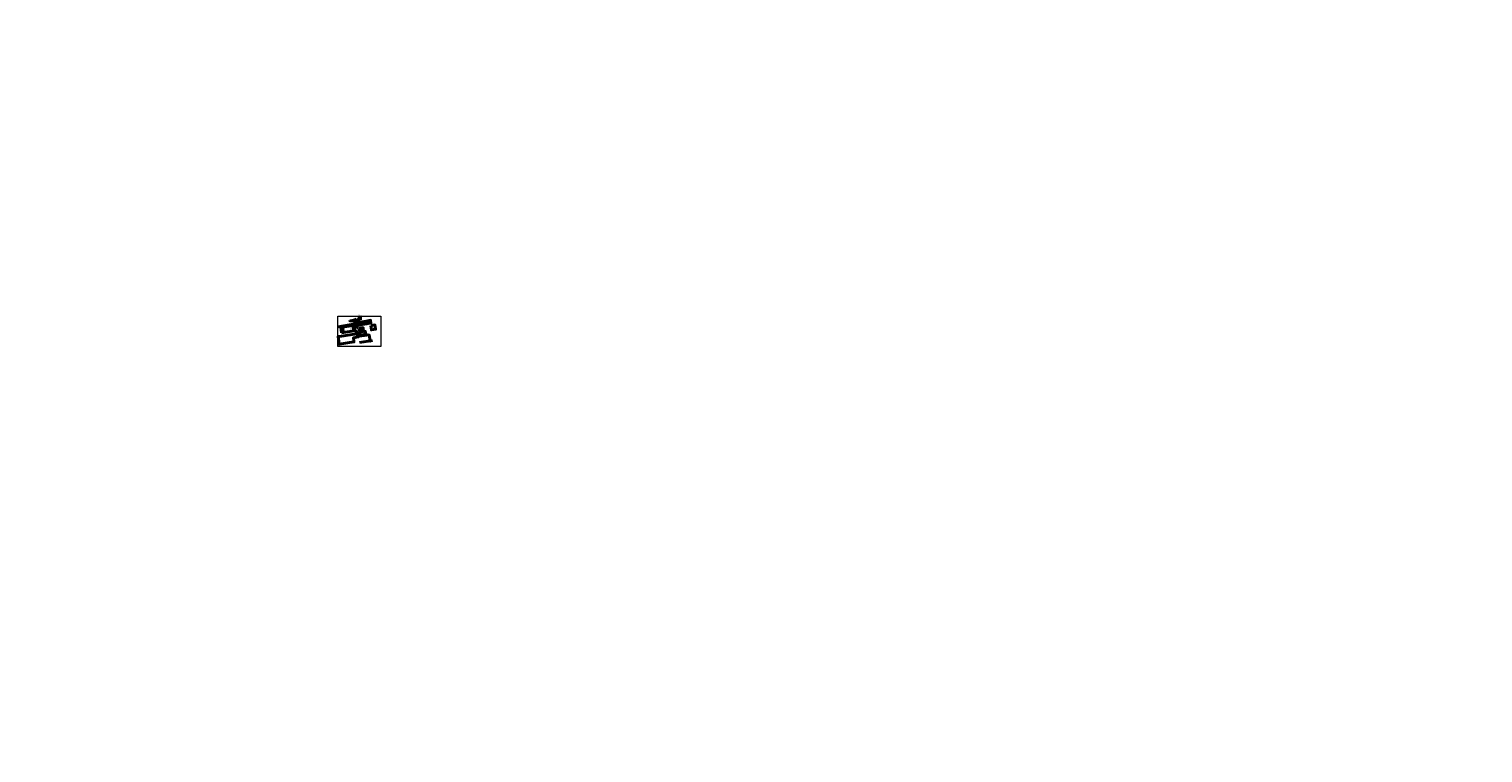
# Model space of a CAD drawing. Units: millimetres. Extents: x -41373 to 17, y 11607 to 30198.
# Drawn here: x -9914 to 17, y 11607 to 16550 of the extents above; entities that cross this region are included whole.
import ezdxf

# ---------------------------------------------------------------- set-up
doc = ezdxf.new("R2010")
doc.units = ezdxf.units.MM
doc.linetypes.add('DASHEDX2', pattern=[38.1, 25.4, -12.7])
doc.layers.add('текст', color=7, linetype='Continuous')
doc.layers.add('Текстовая часть', color=200, linetype='Continuous', lineweight=18)
doc.layers.add('тонкая сплошная', color=94, linetype='Continuous', lineweight=30)
doc.styles.add('GOST', font='GOST_A.TTF', dxfattribs={"height": 3.5})
doc.styles.add('GOST 2.304', font='CS_Gost2304.shx')
doc.styles.get("Standard").update_dxf_attribs({"font": 'GOST_A.TTF', "oblique": 15, "height": 3.5})
doc.dimstyles.new('SPDS', dxfattribs={"dimscale": 0.5, "dimtxt": 2.5, "dimasz": 2.5, "dimexe": 1.25, "dimexo": 0.625, "dimtad": 1, "dimdec": 1, "dimrnd": 0.001, "dimtxsty": 'GOST 2.304', "dimblk": 'ARCHTICK', "dimcen": 2.5, "dimdle": 2, "dimadec": 0, "dimazin": 2, "dimtfac": 0.75, "dimtdec": 1, "dimtmove": 1, "dimatfit": 3, "dimfxl": 1, "dimtolj": 1, "dimarcsym": 0})
picture_1 = doc.add_image_def('image1.jpg', size_in_pixel=(9921, 7014))

# ---------------------------------------------------------------- blocks, each defined once
blk = doc.blocks.new('_ArchTick')
at = {"color": 0, "linetype": 'ByBlock', "const_width": 0.15}
blk.add_lwpolyline([(-0.5, -0.5), (0.5, 0.5)], dxfattribs=at)
blk = doc.blocks.new('*D221')
at = {"layer": 'Defpoints', "color": 0, "lineweight": 40, "ltscale": 0.25}
for p in [(-7701.7, 14525.9), (-7695.3, 14490.9), (-7693, 14491.3)]:
    blk.add_point(p, dxfattribs=at)
at = {"layer": 'тонкая сплошная', "color": 0, "lineweight": -2, "ltscale": 0.25}
for p, q in [((-7701.5, 14525.9), (-7699.1, 14526.4)), ((-7699.5, 14526.8), (-7692.9, 14490.8)), ((-7695.2, 14490.9), (-7692.7, 14491.4))]:
    blk.add_line(p, q, dxfattribs=at)
at = {"layer": 'тонкая сплошная', "color": 0, "lineweight": -2, "ltscale": 0.25, "xscale": 0.625, "yscale": 0.625, "zscale": 0.625}
for p, rotation in [((-7699.4, 14526.3), 100.3184351838947), ((-7693, 14491.3), 280.3184351838947)]:
    blk.add_blockref('_ArchTick', p, dxfattribs=dict(at, rotation=rotation))
at = {"layer": 'тонкая сплошная', "color": 0, "lineweight": 40, "ltscale": 0.25, "insert": (-7695.6, 14508.9), "char_height": 0.625, "attachment_point": 5, "rotation": 280.31844, "style": 'GOST 2.304'}
blk.add_mtext('\\A1;35,5 метров', dxfattribs=at)

msp = doc.modelspace()

# ---------------------------------------------------------------- hatches: boundary and pattern name
at = {"layer": 'тонкая сплошная', "lineweight": 40, "ltscale": 0.5}
h = msp.add_hatch(dxfattribs=at)
h.set_pattern_fill('ANSI37', color=5, scale=0.5, style=0)
h.set_pattern_definition([(45, (-2265.3236, 7559.9643), (-1.122532, 1.122532), []), (135, (-2265.3236, 7559.9643), (-1.122532, -1.122532), [])])
h.paths.add_polyline_path([(-5349.35, 15084.64), (-5349.34, 15084.66), (-5349.35, 15084.64)])

# ---------------------------------------------------------------- linework, layer by layer
at = {"layer": 'тонкая сплошная', "lineweight": 40}
msp.add_lwpolyline([(-7687.39, 14536.5), (-7802.84, 14516.64)], dxfattribs=at)
at = {"layer": 'тонкая сплошная', "color": 1, "lineweight": 40}
for points in [[(-7773.1, 14514.37), (-7773.13, 14514.56), (-7785.38, 14512.53), (-7779.81, 14476.74)], [(-7779.81, 14476.74), (-7767.15, 14478.5), (-7767.25, 14479.06), (-7695.31, 14490.9), (-7701.68, 14525.88), (-7773.1, 14514.37), (-7767.25, 14479.06)], [(-7699.77, 14572.39), (-7696.78, 14562.22), (-7688.99, 14564.51), (-7691.37, 14572.2)], [(-7687.36, 14567.16), (-7678.5, 14569.3), (-7679.31, 14572.18)], [(-7671.42, 14572.74), (-7669.75, 14563.48), (-7659.05, 14565.41), (-7660.34, 14572.54)], [(-7670.16, 14545.98), (-7667.74, 14528.26), (-7607.84, 14538.37), (-7610.45, 14556.62), (-7670.16, 14545.98)], [(-7662.15, 14507.11), (-7660.2, 14495.46), (-7630.7, 14500.71), (-7632.77, 14512.28), (-7662.15, 14507.11)], [(-7609.69, 14556.58), (-7606.71, 14538.43), (-7578.57, 14543.52), (-7581.67, 14561.53), (-7609.69, 14556.58)], [(-7580.39, 14525.63), (-7575.93, 14496.49), (-7546.86, 14500.68), (-7551.08, 14529.93), (-7580.36, 14525.45)], [(-7794.34, 14451.77), (-7676.58, 14469.82), (-7675.79, 14464.62), (-7668.83, 14465.69), (-7665.1, 14447.79), (-7698.8, 14441.83), (-7695.13, 14419.6), (-7696.29, 14418.44), (-7695.55, 14414.03), (-7795.05, 14398.58), (-7803.44, 14450.17), (-7794.34, 14451.77)], [(-7658.23, 14480.21), (-7654.83, 14461.52), (-7654.58, 14460.55), (-7614.64, 14467.2), (-7617.18, 14487.4), (-7658.23, 14480.21)]]:
    msp.add_lwpolyline(points, dxfattribs=at)
at = {"layer": 'тонкая сплошная', "color": 5, "lineweight": 40}
for points in [[(-7775.43, 14515.51), (-7776.22, 14520.93), (-7687.34, 14536.26)], [(-7686.45, 14558.22), (-7723.12, 14559.1), (-7723.46, 14559.92)], [(-7686.1, 14537.91), (-7686.45, 14558.22), (-7689.7, 14572.01)], [(-7685.49, 14533.94), (-7679.23, 14522.22)], [(-7684.89, 14537.18), (-7669.71, 14549.12)]]:
    msp.add_lwpolyline(points, dxfattribs=at)
at = {"layer": 'тонкая сплошная', "color": 4, "lineweight": 40, "ltscale": 0.25}
msp.add_lwpolyline([(-7584.02, 14421.62), (-7590.87, 14461.74), (-7659.74, 14452.97), (-7666.74, 14473.1), (-7689.42, 14494.31), (-7697.89, 14536.62), (-7694, 14537.45)], dxfattribs=at)
at = {"layer": 'тонкая сплошная', "color": 6, "lineweight": 40}
for points in [[(-7684.83, 14557.46), (-7696.26, 14553.77)], [(-7688.62, 14571.97), (-7684.83, 14557.46), (-7683.91, 14553.95)], [(-7670.16, 14545.98), (-7674.83, 14545.51), (-7682.01, 14548.44), (-7682.69, 14549.96)]]:
    msp.add_lwpolyline(points, dxfattribs=at)
at = {"layer": 'тонкая сплошная', "color": 1, "linetype": 'DASHEDX2', "lineweight": 40, "ltscale": 0.02}
msp.add_lwpolyline([(-7693.76, 14536.32), (-7687.64, 14537.64), (-7688.16, 14540.23), (-7694.29, 14538.81), (-7693.76, 14536.32)], dxfattribs=at)
at = {"layer": 'тонкая сплошная', "color": 3, "lineweight": 40}
msp.add_lwpolyline([(-7687.63, 14537.6), (-7686.79, 14533.68), (-7684.2, 14534.21), (-7685.1, 14538.12), (-7687.63, 14537.6)], dxfattribs=at)
at = {"layer": 'тонкая сплошная', "color": 1, "lineweight": 40, "ltscale": 0.25}
msp.add_lwpolyline([(-7665.72, 14570.09), (-7661.77, 14574.05), (-7640.73, 14574.05)], dxfattribs=at)
at = {"layer": 'тонкая сплошная', "color": 5, "lineweight": 40, "ltscale": 0.25}
msp.add_lwpolyline([(-7656.06, 14409.54), (-7569.11, 14424.11)], dxfattribs=at)
at = {"layer": 'тонкая сплошная', "color": 1, "lineweight": 40}
msp.add_circle((-7677.16, 14517.72), 4.83, dxfattribs=at)
at = {"layer": 'тонкая сплошная', "color": 1, "lineweight": 40, "ltscale": 0.25}
msp.add_circle((-7584.02, 14421.62), 1.9, dxfattribs=at)

# ---------------------------------------------------------------- texts
at = {"color": 1, "ltscale": 0.5, "char_height": 3, "width": 23.5636, "attachment_point": 5}
for s, insert in [('{\\fArial|b0|i0|c0|p34;\\Q0;М 1мм=1м}', (-7651.99, 14598.01)), ('{\\fArial|b0|i0|c0|p34;\\Q0;H-9м\\P\\Pсэндвич панели}', (-7715.15, 14509.59)), ('{\\fArial|b0|i0|c0|p34;\\Q0;H-4м}', (-7695.88, 14565.44)), ('{\\fArial|b0|i0|c0|p34;\\Q0;H~6м}', (-7676.65, 14519.62)), ('{\\fArial|b0|i0|c0|p34;\\Q0;H-5м\\Pсэндвич панели}', (-7655.7, 14538.42)), ('{\\fArial|b0|i0|c0|p34;\\Q0;H-9м\\Pсэндвич панели}', (-7652.67, 14503.08)), ('{\\fArial|b0|i0|c0|p34;\\Q0;H-9м\\Pвентелир. фасад (плитка)}', (-7650.89, 14578.89))]:
    msp.add_mtext(s, dxfattribs=dict(at, insert=insert))
at = {"lineweight": 30, "ltscale": 0.3, "insert": (-4427.56, 11607.32), "char_height": 3.5, "attachment_point": 1}
msp.add_mtext('\\A1;', dxfattribs=at)
at = {"layer": 'текст', "lineweight": 0, "ltscale": 0.3, "char_height": 3.5, "attachment_point": 1, "style": 'GOST'}
for s, insert, width in [('  {\\H1.4286x;  \\P\\fGOST type A|b0|i1|c204|p34;   }', (-9808.47, 16550.47), 180.2593), ('\\pi11,t17;{\\fGOST type A|b0|i1|c204|p34;\\H0.2857x;\\P\\H5.0005x; }\\P\\pi3,t11,17;\\P\\P\\P     ', (-9590.6, 13389.68), 192.3873)]:
    msp.add_mtext(s, dxfattribs=dict(at, insert=insert, width=width))
at = {"layer": 'текст', "ltscale": 0.5, "attachment_point": 5}
for s, insert, char_height, width in [('{\\fGOST type A|b0|i0|c204|p34; }', (-3723.27, 15884.37), 2.8, 13.5584), ('{\\fGOST type A|b0|i1|c204|p34;\\Q0; }', (-1675.22, 15011.61), 3.5, 35.058), ('{\\fGOST type A|b0|i1|c204|p34;\\Q0; }', (16.9, 15019.61), 3.5, 20.0044)]:
    msp.add_mtext(s, dxfattribs=dict(at, insert=insert, char_height=char_height, width=width))
at = {"layer": 'Текстовая часть', "ltscale": 0.3, "insert": (-9913.89, 14883.72), "char_height": 5, "width": 185, "attachment_point": 4, "style": 'GOST'}
msp.add_mtext('\\P{\\fGOST type A|b0|i1|c204|p34; }\\P', dxfattribs=at)

# ---------------------------------------------------------------- dimensions: what is measured, and where the dimension line sits
at = {"layer": 'тонкая сплошная', "color": 1, "lineweight": 40, "ltscale": 0.25}
dim = msp.add_aligned_dim(p1=(-7701.68, 14525.88), p2=(-7695.31, 14490.9), distance=2.36, text='35,5 метров', dimstyle='SPDS', override={"dimscale": 0.25, "dimlfac": 1, "dimtxsty": 'GOST 2.304', "dimblk1": 'ArchTick', "dimblk2": 'ArchTick', "dimsah": 1, "dimtolj": 1}, dxfattribs=at)
dim.commit()
dim.dimension.update_dxf_attribs({"geometry": '*D221', "text_midpoint": (-7695.63, 14508.91)})

# ---------------------------------------------------------------- referenced raster images: frames only (the image files are external)
at = {"layer": 'тонкая сплошная', "color": 1, "lineweight": 9}
image = msp.add_image(picture_1, insert=(-7804.21, 14382.87), size_in_units=(293.99, 207.85), dxfattribs=at)
image.dxf.flags = 7

doc.saveas('drawing.dxf')
